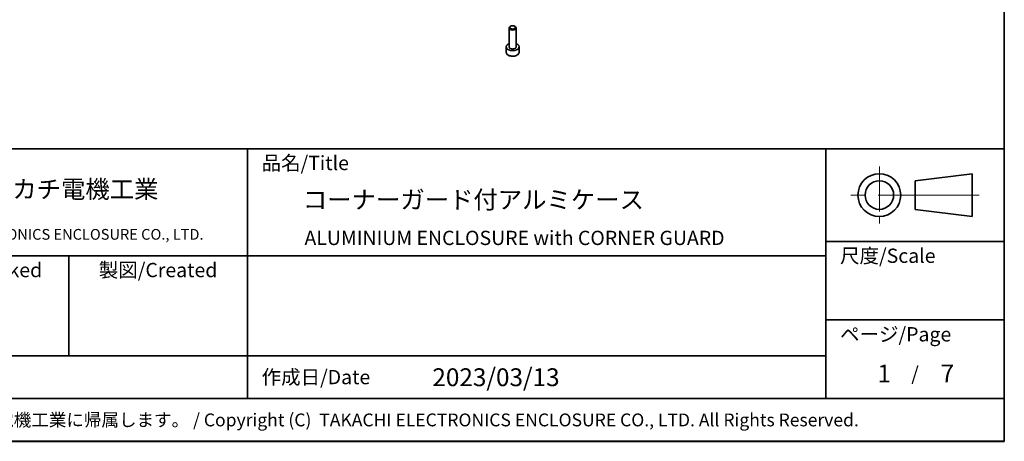
# Model space of a CAD drawing. Units: millimetres. Extents: x 0 to 7098, y 0 to 1264.
# Drawn here: x 759 to 1173, y 0 to 177 of the extents above; entities that cross this region are included whole.
import ezdxf
from ezdxf.enums import TextEntityAlignment as Align

# ---------------------------------------------------------------- set-up
doc = ezdxf.new("R2010")
doc.units = ezdxf.units.MM
doc.header["$LTSCALE"] = 3
doc.linetypes.add('CHAIN', pattern=[0.3543, 0.2362, -0.0295, 0.0591, -0.0295])
for name, color, linetype, lineweight in [('Border (ISO)', 7, 'Continuous', 35), ('Title (ISO)', 7, 'Continuous', 35), ('Visible (ISO)', 7, 'Continuous', 35), ('Visible Narrow (ISO)', 7, 'Continuous', 25)]:
    doc.layers.add(name, color=color, linetype=linetype, lineweight=lineweight)
doc.styles.add('Note Text (TK)', font='MS PGothic.ttf')
doc.styles.add('文字スタイル40', font='MS PGothic.ttf')
doc.styles.add('文字スタイル67', font='arial.ttf')

# ---------------------------------------------------------------- blocks, each defined once
blk = doc.blocks.new('図面枠 tk図枠')
at = {"layer": 'Border (ISO)'}
for p in [(405.5, 289), (14.5, 8)]:
    blk.add_line(p, (405.5, 8), dxfattribs=at)
blk = doc.blocks.new('表題欄 tk表題欄')
at = {"layer": 'Title (ISO)'}
for p, q in [((74.71, 245.05), (255.71, 245.05)), ((149.71, 245.05), (149.71, 210.05)), ((230.71, 245.05), (230.71, 210.05)), ((255.71, 245.05), (255.71, 204.05)), ((243.21, 240.55), (251.21, 241.55)), ((251.21, 235.55), (251.21, 241.55)), ((243.21, 240.55), (243.21, 236.55)), ((243.21, 236.55), (251.21, 235.55)), ((230.71, 232.05), (255.71, 232.05)), ((74.71, 230.05), (230.71, 230.05)), ((124.71, 230.05), (124.71, 216.05)), ((230.71, 221.05), (255.71, 221.05)), ((74.71, 216.05), (230.71, 216.05)), ((255.71, 210.05), (74.71, 210.05)), ((74.71, 204.05), (255.71, 204.05))]:
    blk.add_line(p, q, dxfattribs=at)
at = {"layer": 'Title (ISO)', "color": 4, "linetype": 'CHAIN', "lineweight": 18, "ltscale": 8.88956}
blk.add_line((238.21, 242.55), (238.21, 234.55), dxfattribs=at)
at = {"layer": 'Title (ISO)', "color": 4, "linetype": 'CHAIN', "lineweight": 18, "ltscale": 20.001633}
blk.add_line((252.21, 238.55), (234.21, 238.55), dxfattribs=at)
at = {"layer": 'Title (ISO)'}
for radius in [3, 2]:
    blk.add_circle((238.21, 238.55), radius, dxfattribs=at)
at = {"layer": 'Title (ISO)', "color": 1, "char_height": 2, "line_spacing_factor": 1.5, "style": 'Note Text (TK)'}
for s, insert, attachment_point in [('\\fＭＳ Ｐゴシック|b0|i0;{\\H2.0000;品名/Title}', (151.71, 243.05), 4), ('\\fＭＳ Ｐゴシック|b0|i0;{\\H2.0000;尺度/Scale}', (232.71, 230.05), 4), ('\\fＭＳ Ｐゴシック|b0|i0;{\\H2.0000;検図/Checked}', (112.21, 228.05), 5), ('\\fＭＳ Ｐゴシック|b0|i0;{\\H2.0000;製図/Created}', (137.21, 228.05), 5), ('\\fＭＳ Ｐゴシック|b0|i0;{\\H2.0000;ページ/Page}', (232.71, 219.05), 4), ('\\fＭＳ Ｐゴシック|b0|i0;{\\H2.0000;作成日/Date}', (151.71, 213.05), 4)]:
    blk.add_mtext(s, dxfattribs=dict(at, insert=insert, attachment_point=attachment_point))
at = {"layer": 'Title (ISO)', "color": 7, "line_spacing_factor": 1.5, "style": 'Note Text (TK)'}
for s, insert, char_height, attachment_point in [('株式会社タカチ電機工業', (99.74, 239.05), 2.5, 4), ('\\fArial|b0|i0;{\\H1.4986;TAKACHI ELECTRONICS ENCLOSURE CO., LTD.}', (99.74, 233.05), 1.4986, 4), ('\\fＭＳ Ｐゴシック|b0|i0;{\\H2.0000;/}', (243.21, 213.55), 2, 5), ('\\fＭＳ Ｐゴシック|b0|i0;{\\H1.8000;本図面の著作権は株式会社タカチ電機工業に帰属します。 / Copyright (C)\xa0 TAKACHI ELECTRONICS ENCLOSURE CO., LTD. All Rights Reserved.}', (77.71, 207.05), 1.8, 4)]:
    blk.add_mtext(s, dxfattribs=dict(at, insert=insert, char_height=char_height, attachment_point=attachment_point))
at = {"layer": 'Title (ISO)', "color": 7}
for tag, p, height, style in [('<品名>_001', (157.5, 236.65), 2.5, 'Note Text (TK)'), ('<Title>_001', (157.71, 231.55), 2, '文字スタイル67'), ('<型番>_001', (157.66, 219.99), 3, '文字スタイル40'), ('<総ページ数>_001', (246.79, 212.3), 2.5, 'Note Text (TK)'), ('作成日_001', (175.62, 211.78), 2.5, 'Note Text (TK)'), ('<ページ_No.>_001', (237.95, 212.3), 2.5, 'Note Text (TK)')]:
    blk.add_attdef(tag, p, '', height=height, dxfattribs=dict(at, style=style))
at = {"layer": 'Title (ISO)', "color": 7, "style": 'Note Text (TK)'}
for tag, p in [('<尺度>', (243.21, 224.55)), ('<部品サイズ>', (112.21, 213.05))]:
    blk.add_attdef(tag, text='', height=2.5, dxfattribs=at).set_placement(p, align=Align.MIDDLE_CENTER)

msp = doc.modelspace()

# ---------------------------------------------------------------- linework, layer by layer
at = {"layer": 'Visible (ISO)'}
for p, q in [((965.6178, 174.4431), (965.4009, 174.3179)), ((967.3053, 174.4431), (967.5222, 174.3179)), ((964.9615, 165.8727), (964.9615, 173.7055)), ((967.9615, 165.8727), (967.9615, 173.7055)), ((963.7115, 163.5865), (963.7115, 165.791)), ((969.2115, 163.5865), (969.2115, 165.791))]:
    msp.add_line(p, q, dxfattribs=at)
for centre, major_axis, start_param, end_param in [((966.4615, 173.7055), (-1.5, 0), 5.49778714, 10.21017612), ((966.4615, 165.791), (-2.75, 0), 5.28932033, 10.41864294)]:
    msp.add_ellipse(centre, major_axis=major_axis, ratio=0.57735027, start_param=start_param, end_param=end_param, dxfattribs=at)
msp.add_ellipse((966.4615, 173.956), major_axis=(1.1933, 0), ratio=0.57735027, dxfattribs=at)
msp.add_open_spline([(963.7115, 163.5865), (963.7115, 163.4151), (963.752, 163.2445), (963.9072, 162.9153), (964.0272, 162.7589), (964.3435, 162.4646), (964.5482, 162.3312), (965.0167, 162.1092), (965.2824, 162.0223), (965.8417, 161.905), (966.135, 161.8742), (966.7214, 161.87), (967.0144, 161.8963), (967.5746, 162.0042), (967.8415, 162.086), (968.3247, 162.3016), (968.5408, 162.4358), (968.8915, 162.7489), (969.0286, 162.9273), (969.1774, 163.2717), (969.2115, 163.4288), (969.2115, 163.5865)], degree=3, knots=[3.92699082, 3.92699082, 3.92699082, 3.92699082, 4.19278519, 4.19278519, 4.48240969, 4.48240969, 4.81050461, 4.81050461, 5.14921548, 5.14921548, 5.48534867, 5.48534867, 5.81990807, 5.81990807, 6.15582351, 6.15582351, 6.49447577, 6.49447577, 6.82407541, 6.82407541, 7.06858347, 7.06858347, 7.06858347, 7.06858347], dxfattribs=at)
at = {"layer": 'Visible Narrow (ISO)'}
for centre, major_axis, start_param, end_param in [((966.4615, 165.791), (-1.6, 0), 5.92776411, 9.78019916), ((966.4615, 165.8727), (1.5, 0), 3.14159265, 6.28318531), ((966.4615, 163.5865), (2.75, 0), 3.14159265, 6.28318531)]:
    msp.add_ellipse(centre, major_axis=major_axis, ratio=0.57735027, start_param=start_param, end_param=end_param, dxfattribs=at)

# ---------------------------------------------------------------- block references
at = {"xscale": 3, "yscale": 3, "zscale": 3}
msp.add_blockref('図面枠 tk図枠', (-43.5, -24), dxfattribs=at)
ref = msp.add_blockref('表題欄 tk表題欄', (405.8735, -612.1582), dxfattribs=dict(xscale=3, yscale=3, zscale=3))
ref.add_attrib('<品名>_001', 'コーナーガード付アルミケース', (878.3608, 97.8026), dxfattribs={"layer": 'Title (ISO)', "color": 7, "height": 7.5, "style": 'Note Text (TK)'})
ref.add_attrib('作成日_001', '2023/03/13', (932.7273, 23.1861), dxfattribs={"layer": 'Title (ISO)', "color": 7, "height": 7.5, "style": 'Note Text (TK)'})
ref.add_attrib('<Title>_001', 'ALUMINIUM ENCLOSURE with CORNER GUARD', (879, 82.498), dxfattribs={"layer": 'Title (ISO)', "color": 7, "height": 6, "style": '文字スタイル67'})
ref.add_attrib('<ページ_No.>_001', '1', (1119.7202, 24.75), dxfattribs={"layer": 'Title (ISO)', "color": 7, "height": 7.5, "style": 'Note Text (TK)'})
ref.add_attrib('<総ページ数>_001', '7', (1146.2514, 24.75), dxfattribs={"layer": 'Title (ISO)', "color": 7, "height": 7.5, "style": 'Note Text (TK)'})

doc.saveas('drawing.dxf')
